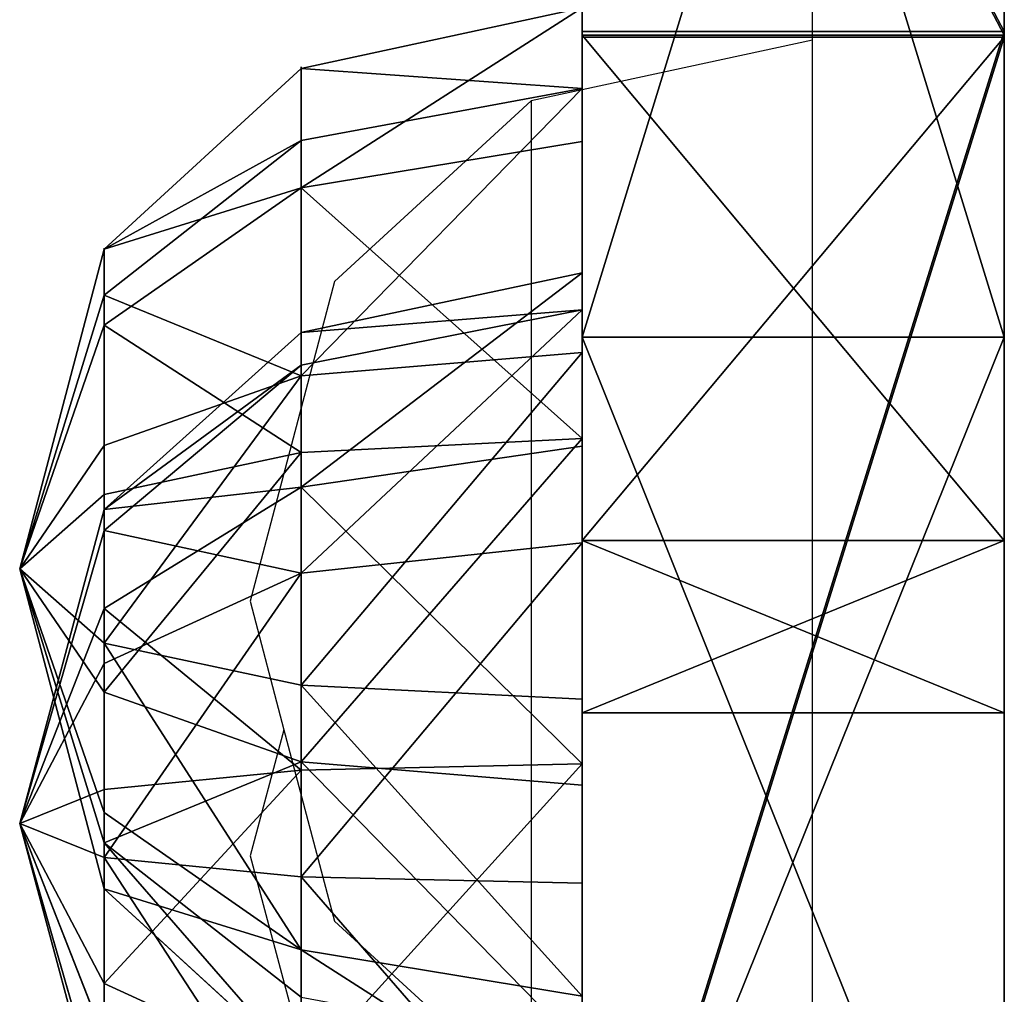
# Model space of a CAD drawing. Units: centimetres. Extents: x -344 to 342, y -325 to 345.
# Drawn here: x -147 to -144, y -151 to -147 of the extents above; entities that cross this region are included whole.
import ezdxf

# ---------------------------------------------------------------- set-up
doc = ezdxf.new("R2010")
doc.units = ezdxf.units.CM
doc.header["$LTSCALE"] = 2.54
doc.layers.get('0').update_dxf_attribs({"true_color": 0xffffff})
doc.layers.add('VP-EQ', color=7, linetype='Continuous', true_color=0x8a3492)

# ---------------------------------------------------------------- blocks, each defined once
blk = doc.blocks.new('Grupuj_64')
at = {"color": 0}
for p, q in [((0, 3.8042, 2.618), (1, 3.5987, 2.5513)), ((0, 3.8042, 1.382), (1, 3.5987, 1.4487)), ((0, 3.8042, 1.382), (1, 3.5987, 1.4487)), ((0, 3.8042, 2.618), (1, 3.5987, 2.5513)), ((1, 3.5987, 1.4487), (1.7, 2.9866, 1.6476)), ((1, 3.5987, 2.5513), (1.7, 2.9866, 2.3524)), ((1, 3.5987, 1.4487), (1.7, 2.9866, 1.6476)), ((1, 3.5987, 2.5513), (1.7, 2.9866, 2.3524)), ((0, 3.0777, 3.618), (1, 2.9507, 3.4432)), ((0, 3.0777, 0.382), (1, 2.9507, 0.5568)), ((0, 3.0777, 0.382), (1, 2.9507, 0.5568)), ((0, 3.0777, 3.618), (1, 2.9507, 3.4432)), ((1.7, 2.9866, 1.6476), (2, 1.9021, 2)), ((1.7, 2.9866, 2.3524), (2, 1.9021, 2)), ((1.7, 2.9866, 1.6476), (2, 1.9021, 2)), ((1.7, 2.9866, 2.3524), (2, 1.9021, 2)), ((1, 2.9507, 0.5568), (1.7, 2.5724, 1.0774)), ((1, 2.9507, 0.5568), (1.7, 2.5724, 1.0774)), ((1, 2.9507, 3.4432), (1.7, 2.5724, 2.9226)), ((1, 2.9507, 3.4432), (1.7, 2.5724, 2.9226)), ((2, 1.9021, 2), (1.7, 2.5724, 1.0774)), ((1.7, 2.5724, 2.9226), (2, 1.9021, 2)), ((1.7, 2.5724, 2.9226), (2, 1.9021, 2)), ((2, 1.9021, 2), (1.7, 2.5724, 1.0774)), ((0, 1.9021, 4), (1, 1.9021, 3.7839)), ((0, 1.9021), (1, 1.9021, 0.2161)), ((0, 1.9021, 4), (1, 1.9021, 3.7839)), ((0, 1.9021), (1, 1.9021, 0.2161)), ((1, 1.9021, 3.7839), (1.7, 1.9021, 3.1403)), ((1, 1.9021, 0.2161), (1.7, 1.9021, 0.8597)), ((1, 1.9021, 3.7839), (1.7, 1.9021, 3.1403)), ((1, 1.9021, 0.2161), (1.7, 1.9021, 0.8597)), ((1.7, 1.2318, 2.9226), (2, 1.9021, 2)), ((1.7, 1.9021, 3.1403), (2, 1.9021, 2)), ((2, 1.9021, 2), (1.7, 1.9021, 0.8597)), ((2, 1.9021, 2), (1.7, 1.2318, 1.0774)), ((1.7, 1.9021, 3.1403), (2, 1.9021, 2)), ((2, 1.9021, 2), (1.7, 1.9021, 0.8597)), ((2, 1.9021, 2), (1.7, 1.2318, 1.0774)), ((2, 1.9021, 2), (1.7, 0.8176, 1.6476)), ((2, 1.9021, 2), (1.7, 0.8176, 1.6476)), ((2, 1.9021, 2), (1.7, 0.8176, 2.3524)), ((2, 1.9021, 2), (1.7, 0.8176, 2.3524)), ((1.7, 1.2318, 2.9226), (2, 1.9021, 2)), ((1, 0.8536, 3.4432), (1.7, 1.2318, 2.9226)), ((1, 0.8536, 3.4432), (1.7, 1.2318, 2.9226)), ((1, 0.8536, 0.5568), (1.7, 1.2318, 1.0774)), ((1, 0.8536, 0.5568), (1.7, 1.2318, 1.0774)), ((0, 0.7265, 3.618), (1, 0.8536, 3.4432)), ((0, 0.7265, 3.618), (1, 0.8536, 3.4432)), ((0, 0.7265, 0.382), (1, 0.8536, 0.5568)), ((0, 0.7265, 0.382), (1, 0.8536, 0.5568)), ((1, 0.2055, 2.5513), (1.7, 0.8176, 2.3524)), ((1, 0.2055, 1.4487), (1.7, 0.8176, 1.6476)), ((1, 0.2055, 2.5513), (1.7, 0.8176, 2.3524)), ((1, 0.2055, 1.4487), (1.7, 0.8176, 1.6476))]:
    blk.add_line(p, q, dxfattribs=at)
at = {"color": 0, "extrusion": (1, 1.65436e-24, 2.98022e-08)}
blk.add_circle((1.9021, 2, 0), 2, dxfattribs=at)
blk.add_circle((1.9021, 2, 0), 2, dxfattribs=at)
blk.add_circle((1.9021, 2, 0), 2, dxfattribs=at)
blk.add_circle((1.9021, 2, 0), 2, dxfattribs=at)
blk.add_circle((1.9021, 2, 0), 2, dxfattribs=at)
blk.add_circle((1.9021, 2, 0), 2, dxfattribs=at)
blk.add_circle((1.9021, 2, 0), 2, dxfattribs=at)
blk.add_circle((1.9021, 2, 0), 2, dxfattribs=at)
blk.add_circle((1.9021, 2, 0), 2, dxfattribs=at)
blk.add_circle((1.9021, 2, 0), 2, dxfattribs=at)
blk.add_circle((1.9021, 2, 0), 2, dxfattribs=at)
at = {"color": 0, "extrusion": (1, 1.26639e-17, 3.34124e-08)}
blk.add_circle((1.9021, 2, 1), 1.7839, dxfattribs=at)
blk.add_circle((1.9021, 2, 1), 1.7839, dxfattribs=at)
blk.add_circle((1.9021, 2, 1), 1.7839, dxfattribs=at)
blk.add_circle((1.9021, 2, 1), 1.7839, dxfattribs=at)
blk.add_circle((1.9021, 2, 1), 1.7839, dxfattribs=at)
blk.add_circle((1.9021, 2, 1), 1.7839, dxfattribs=at)
blk.add_circle((1.9021, 2, 1), 1.7839, dxfattribs=at)
blk.add_circle((1.9021, 2, 1), 1.7839, dxfattribs=at)
blk.add_circle((1.9021, 2, 1), 1.7839, dxfattribs=at)
blk.add_circle((1.9021, 2, 1), 1.7839, dxfattribs=at)
blk.add_circle((1.9021, 2, 1), 1.7839, dxfattribs=at)
blk.add_circle((1.9021, 2, 1), 1.7839, dxfattribs=at)
blk.add_circle((1.9021, 2, 1), 1.7839, dxfattribs=at)
blk.add_circle((1.9021, 2, 1), 1.7839, dxfattribs=at)
blk.add_circle((1.9021, 2, 1), 1.7839, dxfattribs=at)
blk.add_circle((1.9021, 2, 1), 1.7839, dxfattribs=at)
blk.add_circle((1.9021, 2, 1), 1.7839, dxfattribs=at)
blk.add_circle((1.9021, 2, 1), 1.7839, dxfattribs=at)
blk.add_circle((1.9021, 2, 1), 1.7839, dxfattribs=at)
blk.add_circle((1.9021, 2, 1), 1.7839, dxfattribs=at)
blk.add_circle((1.9021, 2, 1), 1.7839, dxfattribs=at)
at = {"color": 0, "extrusion": (1, 7.96747e-16, 5.22688e-08)}
blk.add_arc((1.9021, 2, 1.7), 1.1403, 342, 18, dxfattribs=at)
blk.add_arc((1.9021, 2, 1.7), 1.1403, 342, 18, dxfattribs=at)
at = {"color": 0, "extrusion": (1, 9.47278e-17, 5.22688e-08)}
blk.add_arc((1.9021, 2, 1.7), 1.1403, 306, 342, dxfattribs=at)
blk.add_arc((1.9021, 2, 1.7), 1.1403, 306, 342, dxfattribs=at)
at = {"color": 0, "extrusion": (1, 7.88754e-16, 5.22688e-08)}
blk.add_arc((1.9021, 2, 1.7), 1.1403, 18, 54, dxfattribs=at)
blk.add_arc((1.9021, 2, 1.7), 1.1403, 18, 54, dxfattribs=at)
at = {"color": 0, "extrusion": (1, 4.43719e-16, 5.22688e-08)}
blk.add_arc((1.9021, 2, 1.7), 1.1403, 54, 90, dxfattribs=at)
blk.add_arc((1.9021, 2, 1.7), 1.1403, 54, 90, dxfattribs=at)
at = {"color": 0, "extrusion": (1, -1.05645e-17, 5.22688e-08)}
blk.add_arc((1.9021, 2, 1.7), 1.1403, 270, 306, dxfattribs=at)
blk.add_arc((1.9021, 2, 1.7), 1.1403, 270, 306, dxfattribs=at)
at = {"color": 0, "extrusion": (1, 4.6409e-16, 5.22688e-08)}
blk.add_arc((1.9021, 2, 1.7), 1.1403, 90, 126, dxfattribs=at)
blk.add_arc((1.9021, 2, 1.7), 1.1403, 90, 126, dxfattribs=at)
at = {"color": 0, "extrusion": (1, 7.60547e-16, 5.22688e-08)}
blk.add_arc((1.9021, 2, 1.7), 1.1403, 234, 270, dxfattribs=at)
blk.add_arc((1.9021, 2, 1.7), 1.1403, 234, 270, dxfattribs=at)
at = {"color": 0, "extrusion": (1, -1.10359e-16, 5.22688e-08)}
blk.add_arc((1.9021, 2, 1.7), 1.1403, 198, 234, dxfattribs=at)
blk.add_arc((1.9021, 2, 1.7), 1.1403, 198, 234, dxfattribs=at)
at = {"color": 0, "extrusion": (1, 9.24735e-16, 5.22688e-08)}
blk.add_arc((1.9021, 2, 1.7), 1.1403, 126, 162, dxfattribs=at)
blk.add_arc((1.9021, 2, 1.7), 1.1403, 126, 162, dxfattribs=at)
at = {"color": 0, "extrusion": (1, 1.08338e-16, 5.22688e-08)}
blk.add_arc((1.9021, 2, 1.7), 1.1403, 162, 198, dxfattribs=at)
blk.add_arc((1.9021, 2, 1.7), 1.1403, 162, 198, dxfattribs=at)
at = {"color": 0}
mesh = blk.add_polyface(dxfattribs=at)
corners = [(0, 3.8042, 2.618), (1, 2.9507, 3.4432), (1, 3.5987, 2.5513), (0, 3.0777, 3.618)]
mesh.append_faces([[corners[k] for k in face] for face in [(0, 1, 2), (1, 0, 3)]], dxfattribs={"vtx0": -1, "color": 0})
mesh = blk.add_polyface(dxfattribs=at)
corners = [(0, 3.8042, 1.382), (1, 2.9507, 0.5568), (0, 3.0777, 0.382), (1, 3.5987, 1.4487)]
mesh.append_faces([[corners[k] for k in face] for face in [(0, 1, 2), (1, 0, 3)]], dxfattribs={"vtx0": -1, "color": 0})
mesh = blk.add_polyface(dxfattribs=at)
corners = [(0, 0.7265, 0.382), (0, 0, 2.618), (0, 0, 1.382), (0, 0.7265, 3.618), (0, 1.9021), (0, 1.9021, 4), (0, 3.0777, 0.382), (0, 3.0777, 3.618), (0, 3.8042, 1.382), (0, 3.8042, 2.618)]
mesh.append_faces([[corners[k] for k in face] for face in [(0, 1, 2), (7, 8, 9)]], dxfattribs={"vtx0": -1, "color": 0})
mesh.append_faces([[corners[k] for k in face] for face in [(1, 0, 3), (3, 4, 5), (5, 6, 7)]], dxfattribs={"vtx0": -1, "vtx1": -1, "color": 0})
mesh.append_faces([[corners[k] for k in face] for face in [(3, 0, 4), (5, 4, 6), (7, 6, 8)]], dxfattribs={"vtx0": -1, "vtx2": -1, "color": 0})
mesh = blk.add_polyface(dxfattribs=at)
corners = [(0, 3.8042, 2.618), (1, 3.5987, 1.4487), (0, 3.8042, 1.382), (1, 3.5987, 2.5513)]
mesh.append_faces([[corners[k] for k in face] for face in [(0, 1, 2), (1, 0, 3)]], dxfattribs={"vtx0": -1, "color": 0})
mesh = blk.add_polyface(dxfattribs=at)
corners = [(1, 0.8536, 0.5568), (1, 0.2055, 2.5513), (1, 0.2055, 1.4487), (1, 0.8536, 3.4432), (1, 1.9021, 0.2161), (1, 1.9021, 3.7839), (1, 2.9507, 0.5568), (1, 2.9507, 3.4432), (1, 3.5987, 1.4487), (1, 3.5987, 2.5513)]
mesh.append_faces([[corners[k] for k in face] for face in [(0, 1, 2), (7, 8, 9)]], dxfattribs={"vtx0": -1, "color": 0})
mesh.append_faces([[corners[k] for k in face] for face in [(1, 0, 3), (3, 4, 5), (5, 6, 7)]], dxfattribs={"vtx0": -1, "vtx1": -1, "color": 0})
mesh.append_faces([[corners[k] for k in face] for face in [(3, 0, 4), (5, 4, 6), (7, 6, 8)]], dxfattribs={"vtx0": -1, "vtx2": -1, "color": 0})
mesh = blk.add_polyface(dxfattribs=at)
corners = [(1, 3.5987, 2.5513), (1.7, 2.9866, 1.6476), (1, 3.5987, 1.4487), (1.7, 2.9866, 2.3524)]
mesh.append_faces([[corners[k] for k in face] for face in [(0, 1, 2), (1, 0, 3)]], dxfattribs={"vtx0": -1, "color": 0})
mesh = blk.add_polyface(dxfattribs=at)
corners = [(1, 2.9507, 0.5568), (1.7, 2.9866, 1.6476), (1.7, 2.5724, 1.0774), (1, 3.5987, 1.4487)]
mesh.append_faces([[corners[k] for k in face] for face in [(0, 1, 2), (1, 0, 3)]], dxfattribs={"vtx0": -1, "color": 0})
mesh = blk.add_polyface(dxfattribs=at)
corners = [(1.7, 2.9866, 2.3524), (1, 2.9507, 3.4432), (1.7, 2.5724, 2.9226), (1, 3.5987, 2.5513)]
mesh.append_faces([[corners[k] for k in face] for face in [(0, 1, 2), (1, 0, 3)]], dxfattribs={"vtx0": -1, "color": 0})
mesh = blk.add_polyface(dxfattribs=at)
corners = [(1, 2.9507, 0.5568), (0, 1.9021), (0, 3.0777, 0.382), (1, 1.9021, 0.2161)]
mesh.append_faces([[corners[k] for k in face] for face in [(0, 1, 2), (1, 0, 3)]], dxfattribs={"vtx0": -1, "color": 0})
mesh = blk.add_polyface(dxfattribs=at)
corners = [(1, 1.9021, 3.7839), (0, 3.0777, 3.618), (0, 1.9021, 4), (1, 2.9507, 3.4432)]
mesh.append_faces([[corners[k] for k in face] for face in [(0, 1, 2), (1, 0, 3)]], dxfattribs={"vtx0": -1, "color": 0})
mesh = blk.add_polyface(dxfattribs=at)
corners = [(1.7, 2.9866, 1.6476), (2, 1.9021, 2), (1.7, 2.5724, 1.0774)]
mesh.append_faces([[corners[k] for k in face] for face in [(0, 1, 2)]], dxfattribs={"color": 0})
mesh = blk.add_polyface(dxfattribs=at)
corners = [(1.7, 2.9866, 2.3524), (2, 1.9021, 2), (1.7, 2.9866, 1.6476)]
mesh.append_faces([[corners[k] for k in face] for face in [(0, 1, 2)]], dxfattribs={"color": 0})
mesh = blk.add_polyface(dxfattribs=at)
corners = [(1.7, 2.9866, 2.3524), (1.7, 2.5724, 2.9226), (2, 1.9021, 2)]
mesh.append_faces([[corners[k] for k in face] for face in [(0, 1, 2)]], dxfattribs={"color": 0})
mesh = blk.add_polyface(dxfattribs=at)
corners = [(1.7, 2.5724, 1.0774), (1, 1.9021, 0.2161), (1, 2.9507, 0.5568), (1.7, 1.9021, 0.8597)]
mesh.append_faces([[corners[k] for k in face] for face in [(0, 1, 2), (1, 0, 3)]], dxfattribs={"vtx0": -1, "color": 0})
mesh = blk.add_polyface(dxfattribs=at)
corners = [(1.7, 1.9021, 3.1403), (1, 2.9507, 3.4432), (1, 1.9021, 3.7839), (1.7, 2.5724, 2.9226)]
mesh.append_faces([[corners[k] for k in face] for face in [(0, 1, 2), (1, 0, 3)]], dxfattribs={"vtx0": -1, "color": 0})
mesh = blk.add_polyface(dxfattribs=at)
corners = [(1.7, 2.5724, 2.9226), (1.7, 1.9021, 3.1403), (2, 1.9021, 2)]
mesh.append_faces([[corners[k] for k in face] for face in [(0, 1, 2)]], dxfattribs={"color": 0})
mesh = blk.add_polyface(dxfattribs=at)
corners = [(1.7, 2.5724, 1.0774), (2, 1.9021, 2), (1.7, 1.9021, 0.8597)]
mesh.append_faces([[corners[k] for k in face] for face in [(0, 1, 2)]], dxfattribs={"color": 0})
mesh = blk.add_polyface(dxfattribs=at)
corners = [(0, 0.7265, 3.618), (1, 1.9021, 3.7839), (0, 1.9021, 4), (1, 0.8536, 3.4432)]
mesh.append_faces([[corners[k] for k in face] for face in [(0, 1, 2), (1, 0, 3)]], dxfattribs={"vtx0": -1, "color": 0})
mesh = blk.add_polyface(dxfattribs=at)
corners = [(0, 1.9021), (1, 0.8536, 0.5568), (0, 0.7265, 0.382), (1, 1.9021, 0.2161)]
mesh.append_faces([[corners[k] for k in face] for face in [(0, 1, 2), (1, 0, 3)]], dxfattribs={"vtx0": -1, "color": 0})
mesh = blk.add_polyface(dxfattribs=at)
corners = [(1, 0.8536, 3.4432), (1.7, 1.9021, 3.1403), (1, 1.9021, 3.7839), (1.7, 1.2318, 2.9226)]
mesh.append_faces([[corners[k] for k in face] for face in [(0, 1, 2), (1, 0, 3)]], dxfattribs={"vtx0": -1, "color": 0})
mesh = blk.add_polyface(dxfattribs=at)
corners = [(1, 1.9021, 0.2161), (1.7, 1.2318, 1.0774), (1, 0.8536, 0.5568), (1.7, 1.9021, 0.8597)]
mesh.append_faces([[corners[k] for k in face] for face in [(0, 1, 2), (1, 0, 3)]], dxfattribs={"vtx0": -1, "color": 0})
mesh = blk.add_polyface(dxfattribs=at)
corners = [(1.7, 1.9021, 3.1403), (1.7, 1.2318, 2.9226), (2, 1.9021, 2)]
mesh.append_faces([[corners[k] for k in face] for face in [(0, 1, 2)]], dxfattribs={"color": 0})
mesh = blk.add_polyface(dxfattribs=at)
corners = [(2, 1.9021, 2), (1.7, 1.2318, 1.0774), (1.7, 1.9021, 0.8597)]
mesh.append_faces([[corners[k] for k in face] for face in [(0, 1, 2)]], dxfattribs={"color": 0})
mesh = blk.add_polyface(dxfattribs=at)
corners = [(2, 1.9021, 2), (1.7, 0.8176, 1.6476), (1.7, 1.2318, 1.0774)]
mesh.append_faces([[corners[k] for k in face] for face in [(0, 1, 2)]], dxfattribs={"color": 0})
mesh = blk.add_polyface(dxfattribs=at)
corners = [(2, 1.9021, 2), (1.7, 0.8176, 2.3524), (1.7, 0.8176, 1.6476)]
mesh.append_faces([[corners[k] for k in face] for face in [(0, 1, 2)]], dxfattribs={"color": 0})
mesh = blk.add_polyface(dxfattribs=at)
corners = [(2, 1.9021, 2), (1.7, 1.2318, 2.9226), (1.7, 0.8176, 2.3524)]
mesh.append_faces([[corners[k] for k in face] for face in [(0, 1, 2)]], dxfattribs={"color": 0})
mesh = blk.add_polyface(dxfattribs=at)
corners = [(1.7, 0.8176, 2.3524), (1, 0.8536, 3.4432), (1, 0.2055, 2.5513), (1.7, 1.2318, 2.9226)]
mesh.append_faces([[corners[k] for k in face] for face in [(0, 1, 2), (1, 0, 3)]], dxfattribs={"vtx0": -1, "color": 0})
mesh = blk.add_polyface(dxfattribs=at)
corners = [(1, 0.8536, 0.5568), (1.7, 0.8176, 1.6476), (1, 0.2055, 1.4487), (1.7, 1.2318, 1.0774)]
mesh.append_faces([[corners[k] for k in face] for face in [(0, 1, 2), (1, 0, 3)]], dxfattribs={"vtx0": -1, "color": 0})
mesh = blk.add_polyface(dxfattribs=at)
corners = [(1, 0.8536, 3.4432), (0, 0, 2.618), (1, 0.2055, 2.5513), (0, 0.7265, 3.618)]
mesh.append_faces([[corners[k] for k in face] for face in [(0, 1, 2), (1, 0, 3)]], dxfattribs={"vtx0": -1, "color": 0})
mesh = blk.add_polyface(dxfattribs=at)
corners = [(1, 0.8536, 0.5568), (0, 0, 1.382), (0, 0.7265, 0.382), (1, 0.2055, 1.4487)]
mesh.append_faces([[corners[k] for k in face] for face in [(0, 1, 2), (1, 0, 3)]], dxfattribs={"vtx0": -1, "color": 0})
mesh = blk.add_polyface(dxfattribs=at)
corners = [(1.7, 0.8176, 1.6476), (1, 0.2055, 2.5513), (1, 0.2055, 1.4487), (1.7, 0.8176, 2.3524)]
mesh.append_faces([[corners[k] for k in face] for face in [(0, 1, 2), (1, 0, 3)]], dxfattribs={"vtx0": -1, "color": 0})
blk = doc.blocks.new('Komponent_43')
at = {"color": 7, "true_color": 0xfefefe}
blk.add_blockref('Grupuj_64', (-2.0046, 0.0979, -0.0008), dxfattribs=at)
blk = doc.blocks.new('Grupuj_141')
at = {"color": 0}
for p, q in [((0, 0, 5.5597), (0, 1.5, 5.5597)), ((0, 1.5, 5.5597), (0, 1.5)), ((0, 1.5, 5.5597), (0, 1.5)), ((0, 0, 5.5597), (0, 1.5, 5.5597)), ((6.0726, 0, 0.7995), (6.0726, 1.5, 0.7995)), ((6.0726, 0, 0.7995), (6.0726, 1.5, 0.7995)), ((15.5513, 0, 14.5471), (15.5513, 1.5, 14.5471)), ((15.5513, 0, 14.5471), (15.5513, 1.5, 14.5471)), ((15.559, 0, 32.5086), (15.559, 1.5, 32.5086)), ((20.3738, 1.5, 35.2885), (15.559, 1.5, 32.5086)), ((15.559, 0, 32.5086), (15.559, 1.5, 32.5086)), ((20.3738, 1.5, 35.2885), (15.559, 1.5, 32.5086)), ((16.6252, 0, 6.892), (16.6252, 1.5, 6.892)), ((16.6252, 0, 6.892), (16.6252, 1.5, 6.892)), ((17.3475, 0, 18.8836), (17.3475, 1.5, 18.8836)), ((17.3475, 0, 28.1908), (17.3475, 1.5, 28.1908)), ((17.3475, 0, 18.8836), (17.3475, 1.5, 18.8836)), ((17.3475, 0, 28.1908), (17.3475, 1.5, 28.1908)), ((17.9602, 0, 23.5372), (17.9602, 1.5, 23.5372)), ((17.9602, 0, 23.5372), (17.9602, 1.5, 23.5372)), ((0, 0, 5.5597), (0, 0)), ((0, 0, 5.5597), (0, 0)), ((20.3738, 0, 35.2885), (15.559, 0, 32.5086)), ((20.3738, 0, 35.2885), (15.559, 0, 32.5086))]:
    blk.add_line(p, q, dxfattribs=at)
at = {"color": 18, "true_color": 0x010101}
mesh = blk.add_polyface(dxfattribs=at)
corners = [(0, 1.5, 5.5597), (0, 0), (0, 0, 5.5597), (0, 1.5)]
mesh.append_faces([[corners[k] for k in face] for face in [(0, 1, 2), (1, 0, 3)]], dxfattribs={"vtx0": -1, "color": 18})
mesh = blk.add_polyface(dxfattribs=at)
corners = [(6.0726, 1.5, 0.7995), (0, 0), (0, 1.5), (6.0726, 0, 0.7995)]
mesh.append_faces([[corners[k] for k in face] for face in [(0, 1, 2), (1, 0, 3)]], dxfattribs={"vtx0": -1, "color": 18})
at = {"color": 0}
mesh = blk.add_polyface(dxfattribs=at)
corners = [(0, 1.5, 5.5597), (6.0726, 1.5, 0.7995), (0, 1.5), (11.7499, 1.5, 3.1511), (16.6252, 1.5, 6.892), (4.6336, 1.5, 6.1697), (8.9701, 1.5, 7.9659), (20.3661, 1.5, 11.7673), (12.6939, 1.5, 10.8233), (15.5513, 1.5, 14.5471), (22.7177, 1.5, 17.4446), (17.3475, 1.5, 18.8836), (23.5198, 1.5, 23.5372), (17.9602, 1.5, 23.5372), (17.3475, 1.5, 28.1908), (22.7177, 1.5, 29.6298), (15.559, 1.5, 32.5086), (20.3738, 1.5, 35.2885)]
mesh.append_faces([[corners[k] for k in face] for face in [(0, 1, 2), (15, 16, 17)]], dxfattribs={"vtx0": -1, "color": 0})
mesh.append_faces([[corners[k] for k in face] for face in [(1, 0, 3), (3, 0, 4), (4, 6, 7), (7, 9, 10), (10, 11, 12), (12, 14, 15)]], dxfattribs={"vtx0": -1, "vtx1": -1, "color": 0})
mesh.append_faces([[corners[k] for k in face] for face in [(4, 0, 5), (4, 5, 6), (7, 6, 8), (7, 8, 9), (10, 9, 11), (12, 11, 13), (12, 13, 14), (15, 14, 16)]], dxfattribs={"vtx0": -1, "vtx2": -1, "color": 0})
at = {"color": 18, "true_color": 0x010101}
mesh = blk.add_polyface(dxfattribs=at)
corners = [(4.6336, 0, 6.1697), (0, 1.5, 5.5597), (0, 0, 5.5597), (4.6336, 1.5, 6.1697)]
mesh.append_faces([[corners[k] for k in face] for face in [(0, 1, 2), (1, 0, 3)]], dxfattribs={"vtx0": -1, "color": 18})
mesh = blk.add_polyface(dxfattribs=at)
corners = [(11.7499, 1.5, 3.1511), (6.0726, 0, 0.7995), (6.0726, 1.5, 0.7995), (11.7499, 0, 3.1511)]
mesh.append_faces([[corners[k] for k in face] for face in [(0, 1, 2), (1, 0, 3)]], dxfattribs={"vtx0": -1, "color": 18})
mesh = blk.add_polyface(dxfattribs=at)
corners = [(16.6252, 1.5, 6.892), (11.7499, 0, 3.1511), (11.7499, 1.5, 3.1511), (16.6252, 0, 6.892)]
mesh.append_faces([[corners[k] for k in face] for face in [(0, 1, 2), (1, 0, 3)]], dxfattribs={"vtx0": -1, "color": 18})
mesh = blk.add_polyface(dxfattribs=at)
corners = [(15.5513, 1.5, 14.5471), (12.6939, 0, 10.8233), (15.5513, 0, 14.5471), (12.6939, 1.5, 10.8233)]
mesh.append_faces([[corners[k] for k in face] for face in [(0, 1, 2), (1, 0, 3)]], dxfattribs={"vtx0": -1, "color": 18})
mesh = blk.add_polyface(dxfattribs=at)
corners = [(17.3475, 1.5, 18.8836), (15.5513, 0, 14.5471), (17.3475, 0, 18.8836), (15.5513, 1.5, 14.5471)]
mesh.append_faces([[corners[k] for k in face] for face in [(0, 1, 2), (1, 0, 3)]], dxfattribs={"vtx0": -1, "color": 18})
mesh = blk.add_polyface(dxfattribs=at)
corners = [(15.559, 1.5, 32.5086), (17.3475, 0, 28.1908), (15.559, 0, 32.5086), (17.3475, 1.5, 28.1908)]
mesh.append_faces([[corners[k] for k in face] for face in [(0, 1, 2), (1, 0, 3)]], dxfattribs={"vtx0": -1, "color": 18})
mesh = blk.add_polyface(dxfattribs=at)
corners = [(20.3738, 0, 35.2885), (15.559, 1.5, 32.5086), (15.559, 0, 32.5086), (20.3738, 1.5, 35.2885)]
mesh.append_faces([[corners[k] for k in face] for face in [(0, 1, 2), (1, 0, 3)]], dxfattribs={"vtx0": -1, "color": 18})
mesh = blk.add_polyface(dxfattribs=at)
corners = [(16.6252, 0, 6.892), (20.3661, 1.5, 11.7673), (20.3661, 0, 11.7673), (16.6252, 1.5, 6.892)]
mesh.append_faces([[corners[k] for k in face] for face in [(0, 1, 2), (1, 0, 3)]], dxfattribs={"vtx0": -1, "color": 18})
mesh = blk.add_polyface(dxfattribs=at)
corners = [(17.9602, 1.5, 23.5372), (17.3475, 0, 18.8836), (17.9602, 0, 23.5372), (17.3475, 1.5, 18.8836)]
mesh.append_faces([[corners[k] for k in face] for face in [(0, 1, 2), (1, 0, 3)]], dxfattribs={"vtx0": -1, "color": 18})
mesh = blk.add_polyface(dxfattribs=at)
corners = [(17.3475, 1.5, 28.1908), (17.9602, 0, 23.5372), (17.3475, 0, 28.1908), (17.9602, 1.5, 23.5372)]
mesh.append_faces([[corners[k] for k in face] for face in [(0, 1, 2), (1, 0, 3)]], dxfattribs={"vtx0": -1, "color": 18})
at = {"color": 0}
mesh = blk.add_polyface(dxfattribs=at)
corners = [(6.0726, 0, 0.7995), (0, 0, 5.5597), (0, 0), (11.7499, 0, 3.1511), (16.6252, 0, 6.892), (4.6336, 0, 6.1697), (8.9701, 0, 7.9659), (20.3661, 0, 11.7673), (12.6939, 0, 10.8233), (15.5513, 0, 14.5471), (22.7177, 0, 17.4446), (17.3475, 0, 18.8836), (23.5198, 0, 23.5372), (17.9602, 0, 23.5372), (22.7177, 0, 29.6298), (17.3475, 0, 28.1908), (15.559, 0, 32.5086), (20.3738, 0, 35.2885)]
mesh.append_faces([[corners[k] for k in face] for face in [(0, 1, 2), (16, 14, 17)]], dxfattribs={"vtx0": -1, "color": 0})
mesh.append_faces([[corners[k] for k in face] for face in [(1, 4, 5), (5, 4, 6), (6, 7, 8), (8, 7, 9), (9, 10, 11), (11, 12, 13), (13, 14, 15), (15, 14, 16)]], dxfattribs={"vtx0": -1, "vtx1": -1, "color": 0})
mesh.append_faces([[corners[k] for k in face] for face in [(1, 0, 3), (1, 3, 4), (6, 4, 7), (9, 7, 10), (11, 10, 12), (13, 12, 14)]], dxfattribs={"vtx0": -1, "vtx2": -1, "color": 0})
blk = doc.blocks.new('Komponent_42')
at = {"color": 0}
blk.add_blockref('Grupuj_141', (0.02, 0, 0.0228), dxfattribs=at)
blk = doc.blocks.new('Grupuj_145')
at = {"color": 0}
blk.add_blockref('Komponent_42', (23.5398, 0, -0.0228), dxfattribs=at)
at = {"color": 0, "extrusion": (-0.866025, 0, -0.5), "rotation": 90}
blk.add_blockref('Komponent_42', (0, 8.6139, -55.7147), dxfattribs=at)
blk = doc.blocks.new('Komponent_45')
at = {"color": 0}
blk.add_blockref('Grupuj_145', (0, 2.0954), dxfattribs=at)
at = {"color": 0, "extrusion": (0.231744, -2.57057e-16, -0.972777), "rotation": 180}
blk.add_blockref('Komponent_43', (0.0908, 49.9352, -26.2578), dxfattribs=at)
at = {"color": 0, "extrusion": (0.105992, -2.21551e-16, -0.994367), "rotation": 179.9999999999999}
blk.add_blockref('Komponent_43', (0.0908, 45.1604, -11.4719), dxfattribs=at)
blk = doc.blocks.new('Komponent_46')
at = {"color": 0}
blk.add_blockref('Komponent_45', (0, -0.0954), dxfattribs=at)
blk = doc.blocks.new('3DGeom-6625_Defintion_1')
at = {"color": 7, "true_color": 0xf4f2f2}
blk.add_blockref('Komponent_46', (17.0893, -0.1473, 11.0516), dxfattribs=at)
blk = doc.blocks.new('Grupuj_208')
at = {"color": 0, "rotation": 180.0000000001401}
blk.add_blockref('3DGeom-6625_Defintion_1', (80.9703, 308.5543, 149.7273), dxfattribs=at)
blk = doc.blocks.new('1719_')
at = {"color": 0}
for p, q in [((612.3576, -396.456), (612.3576, -383.8251)), ((612.3576, -396.456), (611.3576, -396.6714)), ((612.3576, -400.4431), (612.3576, -396.456)), ((611.3576, -396.6714), (610.6576, -397.3129)), ((611.3576, -396.6714), (611.3576, -400.2277)), ((610.6576, -397.3129), (610.3576, -398.4496)), ((610.3576, -398.4496), (610.4781, -398.9062)), ((610.4781, -398.9062), (610.3576, -399.3544)), ((610.4781, -398.9062), (610.6576, -399.5863)), ((610.3576, -399.3544), (610.6576, -400.4702)), ((611.3576, -400.2277), (610.6576, -399.5863))]:
    blk.add_line(p, q, dxfattribs=at)
blk = doc.blocks.new('1719_2D')
at = {"layer": 'VP-EQ', "color": 0}
blk.add_blockref('1719_', (-323.6092, 620.3769), dxfattribs=at)

msp = doc.modelspace()

# ---------------------------------------------------------------- block references
at = {"color": 0, "rotation": 89.99999999999147}
msp.add_blockref('Grupuj_208', (161.2416, -172.0738, 0.8989), dxfattribs=at)
at = {"layer": 'VP-EQ', "color": 0}
msp.add_blockref('1719_2D', (-433.3897, -371.2434), dxfattribs=at)

doc.saveas('drawing.dxf')
